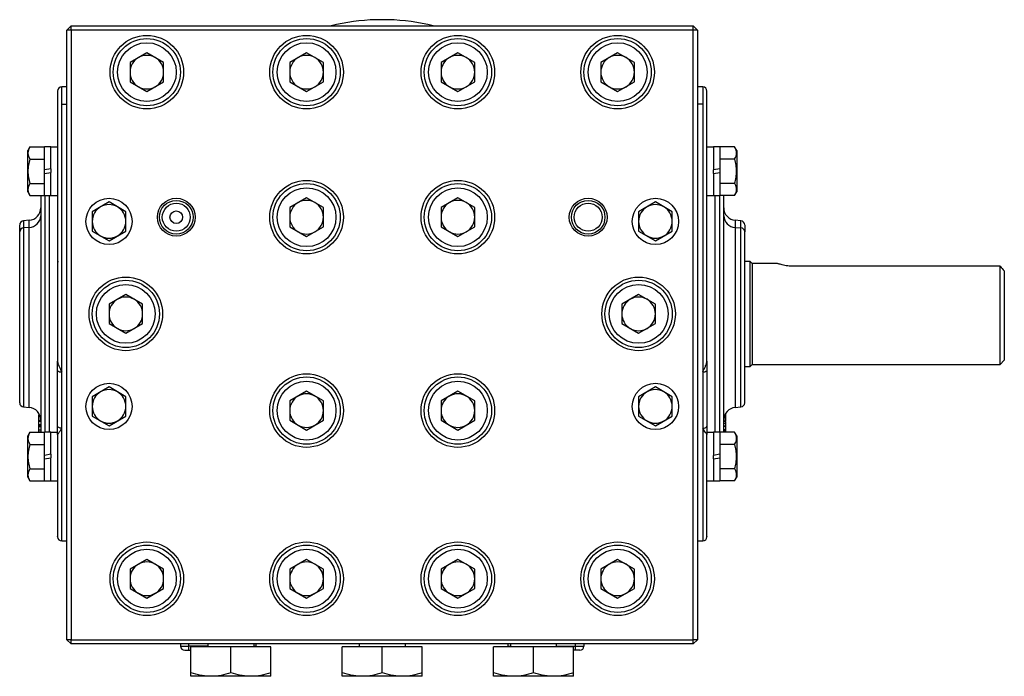
# Model space of a CAD drawing. Units: inches. Extents: x -11.3 to 39.6, y -8.6 to 21.2.
# Drawn here: x 4.1 to 13.3, y 2.8 to 8.9 of the extents above; entities that cross this region are included whole.
import ezdxf

# ---------------------------------------------------------------- set-up
doc = ezdxf.new("R2010")
doc.units = ezdxf.units.IN
doc.header["$MEASUREMENT"] = 0

msp = doc.modelspace()

# ---------------------------------------------------------------- linework, layer by layer
at = {"color": 7, "linetype": 'Continuous', "lineweight": 25}
for p, q in [((7.5588, 8.9093), (7.4407, 8.9093)), ((4.5864, 8.8511), (4.547, 8.8117)), ((4.547, 3.1031), (4.547, 8.8117)), ((4.5864, 8.8117), (4.547, 8.8117)), ((4.5864, 8.8117), (4.5864, 8.8511)), ((4.5864, 8.8511), (10.4132, 8.8511)), ((4.5864, 8.8117), (4.5864, 3.1031)), ((10.4132, 8.8117), (4.5864, 8.8117)), ((10.4132, 8.8117), (10.4132, 8.8511)), ((10.4525, 8.8117), (10.4132, 8.8511)), ((10.4132, 3.1031), (10.4132, 8.8117)), ((10.4525, 8.8117), (10.4132, 8.8117)), ((10.4525, 8.8117), (10.4525, 3.1031)), ((5.2951, 8.5999), (5.1376, 8.509)), ((5.4525, 8.509), (5.2951, 8.5999)), ((6.7911, 8.5999), (6.6336, 8.509)), ((6.9486, 8.509), (6.7911, 8.5999)), ((8.2084, 8.5999), (8.051, 8.509)), ((8.3659, 8.509), (8.2084, 8.5999)), ((9.7045, 8.5999), (9.547, 8.509)), ((9.862, 8.509), (9.7045, 8.5999)), ((5.1376, 8.509), (5.1376, 8.3271)), ((5.4525, 8.3271), (5.4525, 8.509)), ((6.6336, 8.509), (6.6336, 8.3271)), ((6.9486, 8.3271), (6.9486, 8.509)), ((8.051, 8.509), (8.051, 8.3271)), ((8.3659, 8.3271), (8.3659, 8.509)), ((9.547, 8.509), (9.547, 8.3271)), ((9.862, 8.3271), (9.862, 8.509)), ((5.1376, 8.3271), (5.2951, 8.2362)), ((5.2951, 8.2362), (5.4525, 8.3271)), ((6.6336, 8.3271), (6.7911, 8.2362)), ((6.7911, 8.2362), (6.9486, 8.3271)), ((8.051, 8.3271), (8.2084, 8.2362)), ((8.2084, 8.2362), (8.3659, 8.3271)), ((9.547, 8.3271), (9.7045, 8.2362)), ((9.7045, 8.2362), (9.862, 8.3271)), ((4.547, 8.2803), (4.4978, 8.2803)), ((4.4978, 8.1184), (4.4978, 8.2803)), ((10.5018, 8.2803), (10.4525, 8.2803)), ((10.5018, 8.2803), (10.5018, 8.1184)), ((4.4978, 5.6125), (4.4978, 8.1184)), ((4.4978, 8.1184), (4.547, 8.1184)), ((10.5018, 8.1184), (10.4525, 8.1184)), ((10.5018, 8.1184), (10.5018, 5.6125)), ((4.1988, 7.7178), (4.1789, 7.6834)), ((4.1789, 7.2976), (4.1789, 7.6834)), ((4.1988, 7.7178), (4.3364, 7.7178)), ((4.3955, 7.7179), (4.3364, 7.7179)), ((4.3364, 7.5023), (4.3364, 7.7179)), ((4.3955, 7.5128), (4.3955, 7.7179)), ((4.4584, 7.7169), (4.3955, 7.7169)), ((4.4584, 7.7169), (4.4584, 7.4905)), ((10.6041, 7.7169), (10.5411, 7.7169)), ((10.5411, 7.4905), (10.5411, 7.7169)), ((10.6632, 7.7179), (10.6041, 7.7179)), ((10.6041, 7.7179), (10.6041, 7.5023)), ((10.6632, 7.7179), (10.6632, 7.5128)), ((10.8008, 7.7178), (10.6632, 7.7178)), ((10.8207, 7.6834), (10.8008, 7.7178)), ((10.8207, 7.6834), (10.8207, 7.2976)), ((4.1988, 7.6042), (4.3364, 7.6042)), ((10.8008, 7.6042), (10.6632, 7.6042)), ((4.3955, 7.5128), (4.3364, 7.5023)), ((4.3364, 7.4683), (4.3364, 7.5023)), ((4.3364, 7.4683), (4.3955, 7.4787)), ((4.3955, 7.5128), (4.3955, 7.4787)), ((4.3955, 7.2632), (4.3955, 7.4787)), ((10.6632, 7.5128), (10.6041, 7.5023)), ((10.6041, 7.4683), (10.6041, 7.5023)), ((10.6041, 7.4683), (10.6632, 7.4787)), ((10.6632, 7.5128), (10.6632, 7.4787)), ((10.6632, 7.4787), (10.6632, 7.2632)), ((4.3364, 7.2632), (4.3364, 7.4683)), ((10.6041, 7.4683), (10.6041, 7.2632)), ((4.1789, 7.2976), (4.1988, 7.2632)), ((4.1988, 7.3769), (4.3364, 7.3769)), ((10.8008, 7.3769), (10.6632, 7.3769)), ((10.8008, 7.2632), (10.8207, 7.2976)), ((4.1988, 7.2632), (4.3364, 7.2632)), ((4.3364, 7.2632), (4.3955, 7.2632)), ((4.3383, 7.2632), (4.3383, 5.0454)), ((4.3838, 5.0454), (4.3838, 7.2632)), ((4.3955, 7.2642), (4.4584, 7.2642)), ((4.9407, 7.2023), (4.7833, 7.1113)), ((5.0982, 7.1113), (4.9407, 7.2023)), ((6.7911, 7.2416), (6.6336, 7.1507)), ((6.9486, 7.1507), (6.7911, 7.2416)), ((8.2084, 7.2416), (8.051, 7.1507)), ((8.3659, 7.1507), (8.2084, 7.2416)), ((10.0588, 7.2023), (9.9014, 7.1113)), ((10.2163, 7.1113), (10.0588, 7.2023)), ((10.5411, 7.2642), (10.6041, 7.2642)), ((10.6041, 7.2632), (10.6632, 7.2632)), ((10.6157, 7.2632), (10.6157, 5.0454)), ((10.6613, 5.0454), (10.6613, 7.2632)), ((10.8008, 7.2632), (10.6632, 7.2632)), ((4.7833, 7.1113), (4.7833, 6.9295)), ((5.0982, 6.9295), (5.0982, 7.1113)), ((6.6336, 7.1507), (6.6336, 6.9689)), ((6.9486, 6.9689), (6.9486, 7.1507)), ((8.051, 7.1507), (8.051, 6.9689)), ((8.3659, 6.9689), (8.3659, 7.1507)), ((9.9014, 7.1113), (9.9014, 6.9295)), ((10.2163, 6.9295), (10.2163, 7.1113)), ((4.1932, 7.0307), (4.1401, 7.026)), ((4.1401, 7.026), (4.1401, 6.9597)), ((4.1932, 6.9639), (4.1932, 7.0307)), ((10.8595, 7.026), (10.8064, 7.0307)), ((10.8064, 7.0307), (10.8064, 6.9639)), ((10.8595, 6.9597), (10.8595, 7.026)), ((4.1932, 6.9639), (4.1401, 6.9597)), ((4.1401, 6.9597), (4.1401, 5.2825)), ((4.1932, 5.2779), (4.1932, 6.9639)), ((4.7833, 6.9295), (4.9407, 6.8386)), ((4.9407, 6.8386), (5.0982, 6.9295)), ((6.6336, 6.9689), (6.7911, 6.8779)), ((6.7911, 6.8779), (6.9486, 6.9689)), ((8.051, 6.9689), (8.2084, 6.8779)), ((8.2084, 6.8779), (8.3659, 6.9689)), ((9.9014, 6.9295), (10.0588, 6.8386)), ((10.0588, 6.8386), (10.2163, 6.9295)), ((10.8064, 6.9639), (10.8595, 6.9597)), ((10.8064, 6.9639), (10.8064, 5.2779)), ((10.8595, 5.2825), (10.8595, 6.9597)), ((4.4683, 6.6464), (4.4584, 6.6365)), ((10.9447, 6.6464), (10.8955, 6.6464)), ((10.9644, 6.6267), (10.9447, 6.6464)), ((10.9447, 5.6621), (10.9447, 6.6464)), ((11.2006, 6.6267), (10.9644, 6.6267)), ((10.9644, 6.6267), (10.9644, 5.6818)), ((13.2872, 6.5997), (11.3581, 6.5997)), ((13.2872, 5.6818), (13.2872, 6.5997)), ((13.3266, 6.5577), (13.3266, 5.7212)), ((5.0982, 6.3361), (4.9407, 6.2452)), ((5.2557, 6.2452), (5.0982, 6.3361)), ((9.9014, 6.3361), (9.7439, 6.2452)), ((10.0588, 6.2452), (9.9014, 6.3361)), ((4.9407, 6.2452), (4.9407, 6.0633)), ((5.2557, 6.0633), (5.2557, 6.2452)), ((9.7439, 6.2452), (9.7439, 6.0633)), ((10.0588, 6.0633), (10.0588, 6.2452)), ((4.9407, 6.0633), (5.0982, 5.9724)), ((5.0982, 5.9724), (5.2557, 6.0633)), ((9.7439, 6.0633), (9.9014, 5.9724)), ((9.9014, 5.9724), (10.0588, 6.0633)), ((13.2872, 5.6818), (13.3266, 5.7212)), ((10.8955, 5.6621), (10.9447, 5.6621)), ((10.9447, 5.6621), (10.9644, 5.6818)), ((10.9644, 5.6818), (13.2872, 5.6818)), ((4.4978, 5.0837), (4.4978, 5.6125)), ((10.5018, 5.6125), (10.5018, 5.0837)), ((4.9407, 5.47), (4.7833, 5.379)), ((5.0982, 5.379), (4.9407, 5.47)), ((10.0588, 5.47), (9.9014, 5.379)), ((10.2163, 5.379), (10.0588, 5.47)), ((4.7833, 5.379), (4.7833, 5.1972)), ((5.0982, 5.1972), (5.0982, 5.379)), ((6.7911, 5.4306), (6.6336, 5.3397)), ((6.9486, 5.3397), (6.7911, 5.4306)), ((8.2084, 5.4306), (8.051, 5.3397)), ((8.3659, 5.3397), (8.2084, 5.4306)), ((9.9014, 5.379), (9.9014, 5.1972)), ((10.2163, 5.1972), (10.2163, 5.379)), ((4.1401, 5.2825), (4.1932, 5.2779)), ((6.6336, 5.3397), (6.6336, 5.1578)), ((6.9486, 5.1578), (6.9486, 5.3397)), ((8.051, 5.3397), (8.051, 5.1578)), ((8.3659, 5.1578), (8.3659, 5.3397)), ((10.8064, 5.2779), (10.8595, 5.2825)), ((4.2813, 5.2255), (4.2813, 5.2186)), ((4.2846, 5.2157), (4.2813, 5.2157)), ((4.2813, 5.2112), (4.2894, 5.2112)), ((4.2813, 5.21), (4.2899, 5.21)), ((4.2813, 5.21), (4.2813, 5.2056)), ((4.2919, 5.2056), (4.2813, 5.2056)), ((4.2813, 5.2056), (4.2813, 5.159)), ((4.7833, 5.1972), (4.9407, 5.1063)), ((4.9407, 5.1063), (5.0982, 5.1972)), ((9.9014, 5.1972), (10.0588, 5.1063)), ((10.0588, 5.1063), (10.2163, 5.1972)), ((10.7183, 5.1797), (10.7002, 5.1797)), ((10.7183, 5.2122), (10.7107, 5.2122)), ((10.7183, 5.1797), (10.7183, 5.2122)), ((10.7183, 5.1533), (10.7183, 5.1797)), ((4.2813, 5.159), (4.301, 5.159)), ((4.2813, 5.159), (4.2813, 5.1505)), ((4.2813, 5.1505), (4.301, 5.1505)), ((4.2813, 5.1505), (4.2813, 5.1189)), ((4.301, 5.1165), (4.2813, 5.1165)), ((4.2813, 5.1121), (4.301, 5.1121)), ((4.301, 5.0973), (4.2813, 5.0973)), ((4.4978, 4.0283), (4.4978, 5.0837)), ((6.6336, 5.1578), (6.7911, 5.0669)), ((6.7911, 5.0669), (6.9486, 5.1578)), ((8.051, 5.1578), (8.2084, 5.0669)), ((8.2084, 5.0669), (8.3659, 5.1578)), ((10.5018, 5.0837), (10.5018, 4.0283)), ((10.7183, 5.1513), (10.6986, 5.1513)), ((10.7183, 5.1474), (10.6986, 5.1474)), ((10.7183, 5.1268), (10.6986, 5.1268)), ((10.6986, 5.1053), (10.7183, 5.1053)), ((10.7183, 5.1009), (10.6986, 5.1009)), ((10.7183, 5.1009), (10.7183, 5.1053)), ((4.1988, 5.0453), (4.1789, 5.0109)), ((4.1789, 4.6251), (4.1789, 5.0109)), ((4.1988, 5.0453), (4.3364, 5.0453)), ((4.2813, 5.0685), (4.301, 5.0685)), ((4.2813, 5.0682), (4.301, 5.0682)), ((4.2813, 5.0504), (4.301, 5.0504)), ((4.2813, 5.0504), (4.2813, 5.0462)), ((4.2813, 5.0487), (4.2813, 5.0462)), ((4.3955, 5.0454), (4.3364, 5.0454)), ((4.3364, 4.8298), (4.3364, 5.0454)), ((4.3955, 4.8402), (4.3955, 5.0454)), ((4.4584, 5.0444), (4.3955, 5.0444)), ((4.4584, 5.0404), (4.4584, 4.818)), ((10.6041, 5.0444), (10.5411, 5.0444)), ((10.6632, 5.0454), (10.6041, 5.0454)), ((10.6041, 5.0454), (10.6041, 4.8298)), ((10.6632, 5.0454), (10.6632, 4.8402)), ((10.8008, 5.0453), (10.6632, 5.0453)), ((10.7183, 5.0675), (10.6986, 5.0675)), ((10.7183, 5.0598), (10.6986, 5.0598)), ((10.7183, 5.0598), (10.7183, 5.0675)), ((10.7183, 5.0453), (10.7183, 5.0598)), ((10.8207, 5.0109), (10.8008, 5.0453)), ((10.8207, 5.0109), (10.8207, 4.6251)), ((4.1988, 4.9317), (4.3364, 4.9317)), ((10.8008, 4.9317), (10.6632, 4.9317)), ((4.3955, 4.8402), (4.3364, 4.8298)), ((4.3364, 4.7958), (4.3364, 4.8298)), ((4.3364, 4.7958), (4.3955, 4.8062)), ((4.3364, 4.5906), (4.3364, 4.7958)), ((4.3955, 4.8402), (4.3955, 4.8062)), ((4.3955, 4.5906), (4.3955, 4.8062)), ((4.4584, 4.818), (4.4584, 4.5916)), ((10.5411, 4.5916), (10.5411, 4.818)), ((10.6632, 4.8402), (10.6041, 4.8298)), ((10.6041, 4.7958), (10.6041, 4.8298)), ((10.6041, 4.7958), (10.6632, 4.8062)), ((10.6041, 4.7958), (10.6041, 4.5906)), ((10.6632, 4.8402), (10.6632, 4.8062)), ((10.6632, 4.8062), (10.6632, 4.5906)), ((4.1988, 4.7043), (4.3364, 4.7043)), ((10.8008, 4.7043), (10.6632, 4.7043)), ((4.1789, 4.6251), (4.1988, 4.5907)), ((10.8008, 4.5907), (10.8207, 4.6251)), ((4.1988, 4.5907), (4.3364, 4.5907)), ((4.3364, 4.5906), (4.3955, 4.5906)), ((4.3955, 4.5916), (4.4584, 4.5916)), ((10.5411, 4.5916), (10.6041, 4.5916)), ((10.6041, 4.5906), (10.6632, 4.5906)), ((10.8008, 4.5907), (10.6632, 4.5907)), ((4.4978, 4.0283), (4.547, 4.0283)), ((10.4525, 4.0283), (10.5018, 4.0283)), ((5.2951, 3.8558), (5.1376, 3.7649)), ((5.4525, 3.7649), (5.2951, 3.8558)), ((6.7911, 3.8558), (6.6336, 3.7649)), ((6.9486, 3.7649), (6.7911, 3.8558)), ((8.2084, 3.8558), (8.051, 3.7649)), ((8.3659, 3.7649), (8.2084, 3.8558)), ((9.7045, 3.8558), (9.547, 3.7649)), ((9.862, 3.7649), (9.7045, 3.8558)), ((5.1376, 3.7649), (5.1376, 3.583)), ((5.4525, 3.583), (5.4525, 3.7649)), ((6.6336, 3.7649), (6.6336, 3.583)), ((6.9486, 3.583), (6.9486, 3.7649)), ((8.051, 3.7649), (8.051, 3.583)), ((8.3659, 3.583), (8.3659, 3.7649)), ((9.547, 3.7649), (9.547, 3.583)), ((9.862, 3.583), (9.862, 3.7649)), ((5.1376, 3.583), (5.2951, 3.4921)), ((5.2951, 3.4921), (5.4525, 3.583)), ((6.6336, 3.583), (6.7911, 3.4921)), ((6.7911, 3.4921), (6.9486, 3.583)), ((8.051, 3.583), (8.2084, 3.4921)), ((8.2084, 3.4921), (8.3659, 3.583)), ((9.547, 3.583), (9.7045, 3.4921)), ((9.7045, 3.4921), (9.862, 3.583)), ((4.5864, 3.1031), (4.547, 3.1031)), ((4.5864, 3.0637), (4.547, 3.1031)), ((4.5864, 3.1031), (10.4132, 3.1031)), ((4.5864, 3.0637), (4.5864, 3.1031)), ((10.4132, 3.0637), (4.5864, 3.0637)), ((5.61, 3.0637), (5.61, 3.044)), ((5.6888, 3.0433), (5.6888, 3.0637)), ((5.8659, 3.0637), (5.8659, 3.0362)), ((6.299, 3.0362), (6.299, 3.0637)), ((6.3194, 3.0433), (6.3197, 3.0637)), ((7.2833, 3.0637), (7.2833, 3.0362)), ((7.7163, 3.0362), (7.7163, 3.0637)), ((8.6802, 3.0433), (8.6799, 3.0637)), ((8.7006, 3.0637), (8.7006, 3.0362)), ((9.1336, 3.0362), (9.1336, 3.0637)), ((9.3108, 3.0433), (9.3108, 3.0637)), ((9.3896, 3.0637), (9.3896, 3.044)), ((10.4525, 3.1031), (10.4132, 3.1031)), ((10.4132, 3.0637), (10.4132, 3.1031)), ((10.4132, 3.0637), (10.4525, 3.1031)), ((5.6494, 3.0047), (5.6888, 3.0047)), ((5.6888, 3.0047), (5.6888, 3.0433)), ((5.8659, 3.0433), (5.6888, 3.0433)), ((5.6888, 3.0047), (5.7084, 3.0047)), ((5.7084, 2.794), (5.7084, 3.0362)), ((6.0825, 3.0362), (5.7084, 3.0362)), ((6.0825, 2.794), (6.0825, 3.0362)), ((6.4565, 3.0362), (6.0825, 3.0362)), ((6.3194, 3.0433), (6.3186, 3.0362)), ((6.4565, 2.794), (6.4565, 3.0362)), ((7.1258, 2.794), (7.1258, 3.0362)), ((7.4998, 3.0362), (7.1258, 3.0362)), ((7.4998, 2.794), (7.4998, 3.0362)), ((7.8738, 3.0362), (7.4998, 3.0362)), ((7.8738, 2.794), (7.8738, 3.0362)), ((8.5431, 2.794), (8.5431, 3.0362)), ((8.9171, 3.0362), (8.5431, 3.0362)), ((8.6802, 3.0433), (8.681, 3.0362)), ((8.9171, 2.794), (8.9171, 3.0362)), ((9.2911, 3.0362), (8.9171, 3.0362)), ((9.1336, 3.0433), (9.3108, 3.0433)), ((9.2911, 2.794), (9.2911, 3.0362)), ((9.3108, 3.0047), (9.2911, 3.0047)), ((9.3108, 3.0047), (9.3108, 3.0433)), ((9.3502, 3.0047), (9.3108, 3.0047)), ((5.8955, 2.7606), (5.7084, 2.7606)), ((6.2695, 2.7606), (5.8955, 2.7606)), ((6.4565, 2.7606), (6.2695, 2.7606)), ((7.3128, 2.7606), (7.1258, 2.7606)), ((7.6868, 2.7606), (7.3128, 2.7606)), ((7.8738, 2.7606), (7.6868, 2.7606)), ((8.7301, 2.7606), (8.5431, 2.7606)), ((9.1041, 2.7606), (8.7301, 2.7606)), ((9.2911, 2.7606), (9.1041, 2.7606))]:
    msp.add_line(p, q, dxfattribs=at)
at = {"color": 7, "linetype": 'Continuous', "lineweight": 25, "flags": 128}
for points in [[(4.4978, 5.0837), (4.4901, 5.0841), (4.4828, 5.0852), (4.4759, 5.087), (4.47, 5.0895), (4.4651, 5.0925), (4.4614, 5.0959), (4.4592, 5.0996), (4.4584, 5.1035)], [(10.5018, 5.0837), (10.5094, 5.0841), (10.5168, 5.0852), (10.5236, 5.087), (10.5296, 5.0895), (10.5345, 5.0925), (10.5381, 5.0959), (10.5404, 5.0996), (10.5411, 5.1035)]]:
    msp.add_lwpolyline(points, dxfattribs=at)
at = {"color": 7, "linetype": 'Continuous', "lineweight": 25}
for centre, radius in [((5.2951, 8.418), 0.3445), ((6.7911, 8.418), 0.3445), ((8.2084, 8.418), 0.3445), ((9.7045, 8.418), 0.3445), ((5.2951, 8.418), 0.315), ((5.2951, 8.418), 0.2756), ((6.7911, 8.418), 0.315), ((6.7911, 8.418), 0.2756), ((8.2084, 8.418), 0.315), ((8.2084, 8.418), 0.2756), ((9.7045, 8.418), 0.315), ((9.7045, 8.418), 0.2756), ((6.7911, 7.0598), 0.3445), ((8.2084, 7.0598), 0.3445), ((6.7911, 7.0598), 0.315), ((6.7911, 7.0598), 0.2756), ((8.2084, 7.0598), 0.315), ((8.2084, 7.0598), 0.2756), ((4.9407, 7.0204), 0.2165), ((5.5707, 7.0598), 0.1772), ((5.5707, 7.0598), 0.1575), ((9.4289, 7.0598), 0.1772), ((9.4289, 7.0598), 0.1575), ((10.0588, 7.0204), 0.2165), ((5.5707, 7.0598), 0.1308), ((5.5707, 7.0598), 0.0591), ((9.4289, 7.0598), 0.1308), ((5.0982, 6.1543), 0.3445), ((5.0982, 6.1543), 0.315), ((9.9014, 6.1543), 0.3445), ((9.9014, 6.1543), 0.315), ((5.0982, 6.1543), 0.2756), ((9.9014, 6.1543), 0.2756), ((6.7911, 5.2488), 0.3445), ((6.7911, 5.2488), 0.315), ((8.2084, 5.2488), 0.3445), ((8.2084, 5.2488), 0.315), ((4.9407, 5.2881), 0.2165), ((6.7911, 5.2488), 0.2756), ((8.2084, 5.2488), 0.2756), ((10.0588, 5.2881), 0.2165), ((5.2951, 3.674), 0.3445), ((5.2951, 3.674), 0.315), ((6.7911, 3.674), 0.3445), ((6.7911, 3.674), 0.315), ((8.2084, 3.674), 0.3445), ((8.2084, 3.674), 0.315), ((9.7045, 3.674), 0.3445), ((9.7045, 3.674), 0.315), ((5.2951, 3.674), 0.2756), ((6.7911, 3.674), 0.2756), ((8.2084, 3.674), 0.2756), ((9.7045, 3.674), 0.2756)]:
    msp.add_circle(centre, radius, dxfattribs=at)
for centre, radius, start, end in [((7.4998, 6.9417), 1.9685, 91.71913, 104.06987), ((7.4998, 6.9417), 1.9685, 75.93013, 88.28087), ((5.2951, 8.418), 0.1575, 120, 180), ((5.2951, 8.418), 0.1575, 60, 120), ((5.2951, 8.418), 0.1575, 0, 60), ((6.7911, 8.418), 0.1575, 120, 180), ((6.7911, 8.418), 0.1575, 60, 120), ((6.7911, 8.418), 0.1575, 0, 60), ((8.2084, 8.418), 0.1575, 120, 180), ((8.2084, 8.418), 0.1575, 60, 120), ((8.2084, 8.418), 0.1575, 0, 60), ((9.7045, 8.418), 0.1575, 120, 180), ((9.7045, 8.418), 0.1575, 60, 120), ((9.7045, 8.418), 0.1575, 0, 60), ((5.2951, 8.418), 0.1575, 180, 240), ((5.2951, 8.418), 0.1575, 300, 0), ((6.7911, 8.418), 0.1575, 180, 240), ((6.7911, 8.418), 0.1575, 300, 0), ((8.2084, 8.418), 0.1575, 180, 240), ((8.2084, 8.418), 0.1575, 300, 0), ((9.7045, 8.418), 0.1575, 180, 240), ((9.7045, 8.418), 0.1575, 300, 0), ((4.4978, 8.2409), 0.0394, 90, 180), ((5.2951, 8.418), 0.1575, 240, 300), ((6.7911, 8.418), 0.1575, 240, 300), ((8.2084, 8.418), 0.1575, 240, 300), ((9.7045, 8.418), 0.1575, 240, 300), ((10.5018, 8.2409), 0.0394, 0, 90), ((6.7911, 7.0598), 0.1575, 120, 180), ((6.7911, 7.0598), 0.1575, 60, 120), ((6.7911, 7.0598), 0.1575, 0, 60), ((8.2084, 7.0598), 0.1575, 120, 180), ((8.2084, 7.0598), 0.1575, 60, 120), ((8.2084, 7.0598), 0.1575, 0, 60), ((4.1829, 7.1483), 0.1181, 275, 0), ((4.9407, 7.0204), 0.1575, 120, 180), ((4.9407, 7.0204), 0.1575, 60, 120), ((4.9407, 7.0204), 0.1575, 0, 60), ((10.0588, 7.0204), 0.1575, 120, 180), ((10.0588, 7.0204), 0.1575, 60, 120), ((10.0588, 7.0204), 0.1575, 0, 60), ((10.8167, 7.1483), 0.1181, 180, 265), ((4.1435, 6.9868), 0.0394, 95, 180), ((4.1881, 7.0768), 0.113, 272.56873, 357.90131), ((4.9407, 7.0204), 0.1575, 180, 240), ((4.9407, 7.0204), 0.1575, 300, 0), ((6.7911, 7.0598), 0.1575, 180, 240), ((6.7911, 7.0598), 0.1575, 300, 0), ((8.2084, 7.0598), 0.1575, 180, 240), ((8.2084, 7.0598), 0.1575, 300, 0), ((10.0588, 7.0204), 0.1575, 180, 240), ((10.0588, 7.0204), 0.1575, 300, 0), ((10.8115, 7.0768), 0.113, 182.09869, 267.43127), ((10.8561, 6.9868), 0.0394, 0, 85), ((4.1417, 6.922), 0.0377, 92.56873, 177.90131), ((6.7911, 7.0598), 0.1575, 240, 300), ((8.2084, 7.0598), 0.1575, 240, 300), ((10.8578, 6.922), 0.0377, 2.09869, 87.43127), ((4.9407, 7.0204), 0.1575, 240, 300), ((10.0588, 7.0204), 0.1575, 240, 300), ((5.0982, 6.1543), 0.1575, 120, 180), ((5.0982, 6.1543), 0.1575, 60, 120), ((5.0982, 6.1543), 0.1575, 0, 60), ((9.9014, 6.1543), 0.1575, 120, 180), ((9.9014, 6.1543), 0.1575, 60, 120), ((9.9014, 6.1543), 0.1575, 0, 60), ((5.0982, 6.1543), 0.1575, 180, 240), ((5.0982, 6.1543), 0.1575, 300, 0), ((9.9014, 6.1543), 0.1575, 180, 240), ((9.9014, 6.1543), 0.1575, 300, 0), ((5.0982, 6.1543), 0.1575, 240, 300), ((9.9014, 6.1543), 0.1575, 240, 300), ((4.4886, 5.6586), 0.0471, 230.12843, 281.27856), ((10.511, 5.6586), 0.0471, 258.72144, 309.87157), ((4.9407, 5.2881), 0.1575, 60, 120), ((10.0588, 5.2881), 0.1575, 60, 120), ((4.9407, 5.2881), 0.1575, 120, 180), ((4.9407, 5.2881), 0.1575, 0, 60), ((6.7911, 5.2488), 0.1575, 120, 180), ((6.7911, 5.2488), 0.1575, 60, 120), ((6.7911, 5.2488), 0.1575, 0, 60), ((8.2084, 5.2488), 0.1575, 120, 180), ((8.2084, 5.2488), 0.1575, 60, 120), ((8.2084, 5.2488), 0.1575, 0, 60), ((10.0588, 5.2881), 0.1575, 120, 180), ((10.0588, 5.2881), 0.1575, 0, 60), ((4.1435, 5.3217), 0.0394, 180, 265), ((4.1829, 5.1602), 0.1181, 0, 85), ((4.9407, 5.2881), 0.1575, 180, 240), ((4.9407, 5.2881), 0.1575, 300, 0), ((10.0588, 5.2881), 0.1575, 180, 240), ((10.0588, 5.2881), 0.1575, 300, 0), ((10.8167, 5.1602), 0.1181, 95, 180), ((10.8561, 5.3217), 0.0394, 275, 360), ((6.7911, 5.2488), 0.1575, 180, 240), ((6.7911, 5.2488), 0.1575, 300, 0), ((8.2084, 5.2488), 0.1575, 180, 240), ((8.2084, 5.2488), 0.1575, 300, 0), ((4.9407, 5.2881), 0.1575, 240, 300), ((6.7911, 5.2488), 0.1575, 240, 300), ((8.2084, 5.2488), 0.1575, 240, 300), ((10.0588, 5.2881), 0.1575, 240, 300), ((4.4978, 4.0677), 0.0394, 180, 270), ((10.5018, 4.0677), 0.0394, 270, 0), ((5.2951, 3.674), 0.1575, 120, 180), ((5.2951, 3.674), 0.1575, 60, 120), ((5.2951, 3.674), 0.1575, 0, 60), ((6.7911, 3.674), 0.1575, 120, 180), ((6.7911, 3.674), 0.1575, 60, 120), ((6.7911, 3.674), 0.1575, 0, 60), ((8.2084, 3.674), 0.1575, 120, 180), ((8.2084, 3.674), 0.1575, 60, 120), ((8.2084, 3.674), 0.1575, 0, 60), ((9.7045, 3.674), 0.1575, 120, 180), ((9.7045, 3.674), 0.1575, 60, 120), ((9.7045, 3.674), 0.1575, 0, 60), ((5.2951, 3.674), 0.1575, 180, 240), ((5.2951, 3.674), 0.1575, 300, 0), ((6.7911, 3.674), 0.1575, 180, 240), ((6.7911, 3.674), 0.1575, 300, 0), ((8.2084, 3.674), 0.1575, 180, 240), ((8.2084, 3.674), 0.1575, 300, 0), ((9.7045, 3.674), 0.1575, 180, 240), ((9.7045, 3.674), 0.1575, 300, 0), ((5.2951, 3.674), 0.1575, 240, 300), ((6.7911, 3.674), 0.1575, 240, 300), ((8.2084, 3.674), 0.1575, 240, 300), ((9.7045, 3.674), 0.1575, 240, 300), ((5.6494, 3.044), 0.0394, 180, 270), ((9.3502, 3.044), 0.0394, 270, 0)]:
    msp.add_arc(centre, radius, start, end, dxfattribs=at)
for centre, major_axis, ratio, start_param, end_param in [((5.6888, 3.044), (0.0787, 0), 0.008726, 3.141593, 4.712389), ((9.3108, 3.044), (0.0787, 0), 0.008726, 4.712389, 6.283185), ((6.2406, 3.044), (0.0787, -0.0007), 0.008724, 5.547656, 6.283109), ((8.759, 3.044), (0.0787, 0.0007), 0.008724, 3.141669, 3.877122)]:
    msp.add_ellipse(centre, major_axis=major_axis, ratio=ratio, start_param=start_param, end_param=end_param, dxfattribs=at)
for points, knots in [([(4.4584, 8.2372), (4.4584, 8.238), (4.4584, 8.2404), (4.4584, 8.2144), (4.4584, 8.1628), (4.4584, 8.0859), (4.4584, 7.9859), (4.4584, 7.8613), (4.4584, 7.7112), (4.4584, 7.5365), (4.4584, 7.3393), (4.4584, 7.1239), (4.4584, 6.8945), (4.4584, 6.6558), (4.4584, 6.4137), (4.4584, 6.1732), (4.4584, 5.9383), (4.4584, 5.7862), (4.4584, 5.7111)], [0, 0, 0, 0, 0.031112, 0.095502, 0.158506, 0.220025, 0.281539, 0.344544, 0.408938, 0.475398, 0.542463, 0.610013, 0.677558, 0.744623, 0.811087, 0.875476, 0.938482, 1, 1, 1, 1]), ([(10.5411, 5.7111), (10.5411, 5.7862), (10.5411, 5.9383), (10.5411, 6.1732), (10.5411, 6.4137), (10.5411, 6.6558), (10.5411, 6.8945), (10.5411, 7.1239), (10.5411, 7.3393), (10.5411, 7.5365), (10.5411, 7.7112), (10.5411, 7.8613), (10.5411, 7.9859), (10.5411, 8.0858), (10.5411, 8.1628), (10.5411, 8.2144), (10.5411, 8.2404), (10.5411, 8.238), (10.5411, 8.2372)], [0, 0, 0, 0, 0.0615156, 0.1245188, 0.1889129, 0.2553724, 0.3224375, 0.3899874, 0.4575325, 0.5245976, 0.5910619, 0.6554512, 0.7184555, 0.7799748, 0.8414891, 0.9044936, 0.9688878, 1, 1, 1, 1]), ([(4.1988, 7.7178), (4.1881, 7.6993), (4.1812, 7.6804), (4.1812, 7.6563), (4.1816, 7.6514), (4.1832, 7.6418), (4.1844, 7.6371), (4.189, 7.6228), (4.1934, 7.6135), (4.1988, 7.6042)], [0, 0, 0, 0, 0.5, 0.5, 0.625, 0.625, 0.75, 0.75, 1, 1, 1, 1]), ([(10.8008, 7.6042), (10.8115, 7.6227), (10.8184, 7.6416), (10.8184, 7.6657), (10.818, 7.6706), (10.8164, 7.6802), (10.8152, 7.685), (10.8106, 7.6992), (10.8062, 7.7085), (10.8008, 7.7178)], [0, 0, 0, 0, 0.5, 0.5, 0.625, 0.625, 0.75, 0.75, 1, 1, 1, 1]), ([(4.1988, 7.6042), (4.1934, 7.5857), (4.189, 7.5667), (4.1828, 7.5288), (4.1812, 7.5097), (4.1812, 7.4713), (4.1829, 7.4518), (4.1891, 7.4139), (4.1935, 7.3953), (4.1988, 7.3769)], [0, 0, 0, 0, 0.25, 0.25, 0.5, 0.5, 0.75, 0.75, 1, 1, 1, 1]), ([(10.8008, 7.3769), (10.8061, 7.3954), (10.8106, 7.4143), (10.8167, 7.4523), (10.8184, 7.4713), (10.8184, 7.5098), (10.8167, 7.5293), (10.8105, 7.5672), (10.8061, 7.5858), (10.8008, 7.6042)], [0, 0, 0, 0, 0.25, 0.25, 0.5, 0.5, 0.75, 0.75, 1, 1, 1, 1]), ([(4.1988, 7.3769), (4.1881, 7.3583), (4.1812, 7.3395), (4.1812, 7.3153), (4.1816, 7.3105), (4.1832, 7.3009), (4.1844, 7.2961), (4.189, 7.2819), (4.1934, 7.2725), (4.1988, 7.2632)], [0, 0, 0, 0, 0.5, 0.5, 0.625, 0.625, 0.75, 0.75, 1, 1, 1, 1]), ([(10.8008, 7.2632), (10.8115, 7.2818), (10.8184, 7.3006), (10.8184, 7.3248), (10.818, 7.3296), (10.8164, 7.3392), (10.8152, 7.344), (10.8106, 7.3582), (10.8062, 7.3676), (10.8008, 7.3769)], [0, 0, 0, 0, 0.5, 0.5, 0.625, 0.625, 0.75, 0.75, 1, 1, 1, 1]), ([(4.301, 7.2632), (4.301, 7.2574), (4.301, 7.2292), (4.301, 7.1605), (4.301, 7.0649), (4.301, 6.9633), (4.301, 6.8274), (4.301, 6.6754), (4.301, 6.5128), (4.301, 6.3878), (4.301, 6.2612), (4.301, 6.1227), (4.301, 5.9741), (4.301, 5.8197), (4.301, 5.6734), (4.301, 5.5342), (4.301, 5.4021), (4.301, 5.2883), (4.301, 5.1943), (4.301, 5.1101), (4.301, 5.0688), (4.301, 5.0462)], [0, 0, 0, 0, 0.014806, 0.072425, 0.131667, 0.177974, 0.224289, 0.318755, 0.366047, 0.413347, 0.459655, 0.505969, 0.565204, 0.622825, 0.678715, 0.734599, 0.79222, 0.851461, 0.897769, 0.944083, 1, 1, 1, 1]), ([(10.6986, 5.0453), (10.6986, 5.0474), (10.6986, 5.0678), (10.6986, 5.1174), (10.6986, 5.1937), (10.6986, 5.2885), (10.6986, 5.402), (10.6986, 5.5342), (10.6986, 5.6733), (10.6986, 5.8196), (10.6986, 5.9741), (10.6986, 6.1227), (10.6986, 6.2612), (10.6986, 6.4304), (10.6986, 6.596), (10.6986, 6.7518), (10.6986, 6.8616), (10.6986, 6.9633), (10.6986, 7.0649), (10.6986, 7.1605), (10.6986, 7.2292), (10.6986, 7.2574), (10.6986, 7.2632)], [0, 0, 0, 0, 0.005415, 0.052868, 0.099325, 0.145789, 0.205215, 0.263022, 0.319093, 0.375157, 0.432964, 0.492397, 0.538854, 0.585318, 0.680089, 0.727534, 0.774987, 0.821444, 0.867908, 0.927335, 0.985143, 1, 1, 1, 1]), ([(4.1041, 5.3218), (4.1041, 5.3188), (4.1041, 5.3834), (4.1041, 5.6256), (4.1041, 5.7957), (4.1041, 6.1751), (4.1041, 6.3726), (4.1041, 6.715), (4.1041, 6.8493), (4.1041, 6.9234)], [0, 0, 0, 0, 0.25, 0.25, 0.5, 0.5, 0.75, 0.75, 1, 1, 1, 1]), ([(10.8955, 5.323), (10.8955, 5.3253), (10.8955, 5.3301), (10.8955, 5.3801), (10.8955, 5.4478), (10.8955, 5.5165), (10.8955, 5.5915), (10.8955, 5.6958), (10.8955, 5.8339), (10.8955, 5.9829), (10.8955, 6.1433), (10.8955, 6.3107), (10.8955, 6.4751), (10.8955, 6.6013), (10.8955, 6.6916), (10.8955, 6.7718), (10.8955, 6.8564), (10.8955, 6.9015), (10.8955, 6.9234)], [0, 0, 0, 0, 0.06778, 0.142828, 0.217876, 0.254664, 0.29146, 0.362015, 0.428583, 0.495152, 0.565707, 0.639196, 0.714245, 0.789293, 0.82608, 0.862876, 0.933432, 1, 1, 1, 1]), ([(11.3581, 6.5997), (11.3476, 6.5997), (11.3373, 6.6001), (11.3171, 6.6015), (11.307, 6.6025), (11.288, 6.6051), (11.279, 6.6066), (11.262, 6.6099), (11.2539, 6.6116), (11.2395, 6.6151), (11.233, 6.6169), (11.2215, 6.6201), (11.2167, 6.6216), (11.2088, 6.624), (11.2057, 6.625), (11.2016, 6.6264), (11.2006, 6.6267), (11.2006, 6.6267)], [0, 0, 0, 0, 0.125, 0.125, 0.25, 0.25, 0.375, 0.375, 0.5, 0.5, 0.625, 0.625, 0.75, 0.75, 0.875, 0.875, 1, 1, 1, 1]), ([(4.4584, 5.7111), (4.4585, 5.7101), (4.4585, 5.708), (4.459, 5.7046), (4.4597, 5.7008), (4.4606, 5.6967), (4.4618, 5.6924), (4.464, 5.6855), (4.4677, 5.6755), (4.473, 5.663), (4.4789, 5.65), (4.4847, 5.6381), (4.4911, 5.6253), (4.4954, 5.6172), (4.4978, 5.6125)], [0, 0, 0, 0, 0.036434, 0.074824, 0.115304, 0.157994, 0.202995, 0.250395, 0.366415, 0.500299, 0.615751, 0.749977, 0.855023, 1, 1, 1, 1]), ([(10.5018, 5.6125), (10.5031, 5.615), (10.5055, 5.6197), (10.509, 5.6263), (10.5118, 5.6321), (10.5158, 5.64), (10.5207, 5.65), (10.5266, 5.663), (10.5318, 5.6755), (10.5358, 5.6862), (10.5384, 5.6945), (10.5399, 5.7007), (10.5409, 5.7063), (10.5411, 5.7095), (10.5411, 5.7111)], [0, 0, 0, 0, 0.077577, 0.145131, 0.20266, 0.250167, 0.384283, 0.499771, 0.633641, 0.749681, 0.819856, 0.884733, 0.944643, 1, 1, 1, 1]), ([(10.7183, 5.2105), (10.7183, 5.2122), (10.7183, 5.215), (10.7183, 5.2196), (10.7183, 5.2213)], [0, 0, 0, 0, 0.628061, 1, 1, 1, 1]), ([(4.2813, 5.1161), (4.2813, 5.1162), (4.2813, 5.1164), (4.2813, 5.1147), (4.2813, 5.113), (4.2813, 5.1121)], [0, 0, 0, 0, 0.173074, 0.582684, 1, 1, 1, 1]), ([(4.2813, 5.1121), (4.2813, 5.1116), (4.2813, 5.1107), (4.2813, 5.1091), (4.2813, 5.1075), (4.2813, 5.1057), (4.2813, 5.1038), (4.2813, 5.1017), (4.2813, 5.0996), (4.2813, 5.0981), (4.2813, 5.0973)], [0, 0, 0, 0, 0.144682, 0.282402, 0.413784, 0.539509, 0.660039, 0.776483, 0.889321, 1, 1, 1, 1]), ([(4.2813, 5.0973), (4.2813, 5.0962), (4.2813, 5.0939), (4.2813, 5.0902), (4.2813, 5.0866), (4.2813, 5.083), (4.2813, 5.0794), (4.2813, 5.0757), (4.2813, 5.072), (4.2813, 5.0697), (4.2813, 5.0685)], [0, 0, 0, 0, 0.135935, 0.265487, 0.390035, 0.511692, 0.632084, 0.752596, 0.874435, 1, 1, 1, 1]), ([(4.4978, 5.0837), (4.4965, 5.0815), (4.494, 5.0773), (4.4906, 5.0718), (4.4877, 5.0672), (4.4838, 5.061), (4.4789, 5.0538), (4.473, 5.0452), (4.4677, 5.038), (4.4637, 5.0328), (4.4612, 5.0295), (4.4596, 5.0275), (4.4586, 5.0263), (4.4585, 5.026), (4.4584, 5.0259)], [0, 0, 0, 0, 0.0775769, 0.1451311, 0.2026603, 0.2501671, 0.3842828, 0.4997714, 0.633641, 0.7496807, 0.8198559, 0.8847326, 0.9446428, 1, 1, 1, 1]), ([(10.5411, 5.0259), (10.5411, 5.0261), (10.5402, 5.0272), (10.5379, 5.0301), (10.5365, 5.0319), (10.532, 5.0378), (10.5285, 5.0426), (10.5175, 5.0582), (10.5096, 5.0703), (10.5018, 5.0837)], [0, 0, 0, 0, 0.125, 0.125, 0.25, 0.25, 0.5, 0.5, 1, 1, 1, 1]), ([(10.7183, 5.1268), (10.7183, 5.128), (10.7183, 5.1303), (10.7183, 5.1335), (10.7183, 5.1364), (10.7183, 5.1391), (10.7183, 5.1416), (10.7183, 5.1438), (10.7183, 5.1458), (10.7183, 5.1469), (10.7183, 5.1474)], [0, 0, 0, 0, 0.128708, 0.254712, 0.378854, 0.50151, 0.624469, 0.748133, 0.872834, 1, 1, 1, 1]), ([(10.7183, 5.1101), (10.7183, 5.1135), (10.7183, 5.1195), (10.7183, 5.1246), (10.7183, 5.1268)], [0, 0, 0, 0, 0.577131, 1, 1, 1, 1]), ([(10.7183, 5.0675), (10.7183, 5.068), (10.7183, 5.0691), (10.7183, 5.0708), (10.7183, 5.0726), (10.7183, 5.0744), (10.7183, 5.0763), (10.7183, 5.0782), (10.7183, 5.0802), (10.7183, 5.0823), (10.7183, 5.0844), (10.7183, 5.0866), (10.7183, 5.0888), (10.7183, 5.0911), (10.7183, 5.0935), (10.7183, 5.0959), (10.7183, 5.0984), (10.7183, 5.1), (10.7183, 5.1009)], [0, 0, 0, 0, 0.086836, 0.168919, 0.246941, 0.320459, 0.390383, 0.456202, 0.519021, 0.578305, 0.635123, 0.689454, 0.742257, 0.794058, 0.844744, 0.895935, 0.947144, 1, 1, 1, 1]), ([(4.1988, 5.0453), (4.1881, 5.0267), (4.1812, 5.0079), (4.1812, 4.9838), (4.1816, 4.9789), (4.1832, 4.9693), (4.1844, 4.9645), (4.189, 4.9503), (4.1934, 4.9409), (4.1988, 4.9317)], [0, 0, 0, 0, 0.5, 0.5, 0.625, 0.625, 0.75, 0.75, 1, 1, 1, 1]), ([(4.2813, 5.0682), (4.2813, 5.0677), (4.2813, 5.0667), (4.2813, 5.065), (4.2813, 5.0631), (4.2813, 5.061), (4.2813, 5.0586), (4.2813, 5.0561), (4.2813, 5.0533), (4.2813, 5.0514), (4.2813, 5.0504)], [0, 0, 0, 0, 0.12873, 0.254443, 0.378959, 0.501774, 0.625048, 0.748061, 0.873194, 1, 1, 1, 1]), ([(4.4584, 5.0259), (4.4584, 4.9629), (4.4584, 4.8356), (4.4584, 4.6625), (4.4584, 4.5034), (4.4584, 4.3638), (4.4584, 4.2476), (4.4584, 4.1579), (4.4584, 4.0985), (4.4584, 4.0689), (4.4584, 4.0707), (4.4584, 4.0713)], [0, 0, 0, 0, 0.1098591, 0.222375, 0.3373748, 0.4560631, 0.575833, 0.6964687, 0.8170957, 0.9368657, 1, 1, 1, 1]), ([(10.5411, 4.0713), (10.5411, 4.0707), (10.5411, 4.0689), (10.5411, 4.0985), (10.5411, 4.1579), (10.5411, 4.2476), (10.5411, 4.3638), (10.5411, 4.5034), (10.5411, 4.6625), (10.5411, 4.8356), (10.5411, 4.9629), (10.5411, 5.0259)], [0, 0, 0, 0, 0.063126, 0.182896, 0.303531, 0.424158, 0.543928, 0.662625, 0.777616, 0.890136, 1, 1, 1, 1]), ([(10.8008, 4.9317), (10.8115, 4.9502), (10.8184, 4.969), (10.8184, 4.9932), (10.818, 4.9981), (10.8164, 5.0077), (10.8152, 5.0124), (10.8106, 5.0266), (10.8062, 5.036), (10.8008, 5.0453)], [0, 0, 0, 0, 0.5, 0.5, 0.625, 0.625, 0.75, 0.75, 1, 1, 1, 1]), ([(4.1988, 4.9317), (4.1934, 4.9131), (4.189, 4.8942), (4.1828, 4.8563), (4.1812, 4.8372), (4.1812, 4.7987), (4.1829, 4.7793), (4.1891, 4.7413), (4.1935, 4.7227), (4.1988, 4.7043)], [0, 0, 0, 0, 0.25, 0.25, 0.5, 0.5, 0.75, 0.75, 1, 1, 1, 1]), ([(10.8008, 4.7043), (10.8061, 4.7229), (10.8106, 4.7418), (10.8167, 4.7797), (10.8184, 4.7988), (10.8184, 4.8373), (10.8167, 4.8567), (10.8105, 4.8947), (10.8061, 4.9133), (10.8008, 4.9317)], [0, 0, 0, 0, 0.25, 0.25, 0.5, 0.5, 0.75, 0.75, 1, 1, 1, 1]), ([(4.1988, 4.7043), (4.1881, 4.6858), (4.1812, 4.667), (4.1812, 4.6428), (4.1816, 4.6379), (4.1832, 4.6283), (4.1844, 4.6236), (4.189, 4.6094), (4.1934, 4.6), (4.1988, 4.5907)], [0, 0, 0, 0, 0.5, 0.5, 0.625, 0.625, 0.75, 0.75, 1, 1, 1, 1]), ([(10.8008, 4.5907), (10.8115, 4.6093), (10.8184, 4.6281), (10.8184, 4.6522), (10.818, 4.6571), (10.8164, 4.6667), (10.8152, 4.6715), (10.8106, 4.6857), (10.8062, 4.6951), (10.8008, 4.7043)], [0, 0, 0, 0, 0.5, 0.5, 0.625, 0.625, 0.75, 0.75, 1, 1, 1, 1]), ([(5.8955, 2.7606), (5.8796, 2.7606), (5.8636, 2.7614), (5.8321, 2.7644), (5.8164, 2.7667), (5.7697, 2.7754), (5.739, 2.7838), (5.7084, 2.794)], [0, 0, 0, 0, 0.25, 0.25, 0.5, 0.5, 1, 1, 1, 1]), ([(5.7084, 2.7606), (5.7084, 2.7606), (5.7084, 2.7613), (5.7084, 2.7644), (5.7084, 2.7667), (5.7084, 2.7755), (5.7084, 2.7839), (5.7084, 2.794)], [0, 0, 0, 0, 0.25, 0.25, 0.5, 0.5, 1, 1, 1, 1]), ([(6.0825, 2.794), (6.0519, 2.7838), (6.0211, 2.7754), (5.9588, 2.7637), (5.9273, 2.7606), (5.8955, 2.7606)], [0, 0, 0, 0, 0.5, 0.5, 1, 1, 1, 1]), ([(6.2695, 2.7606), (6.2536, 2.7606), (6.2377, 2.7614), (6.2061, 2.7644), (6.1905, 2.7667), (6.1438, 2.7754), (6.113, 2.7838), (6.0825, 2.794)], [0, 0, 0, 0, 0.25, 0.25, 0.5, 0.5, 1, 1, 1, 1]), ([(6.4565, 2.794), (6.4259, 2.7838), (6.3951, 2.7754), (6.3328, 2.7637), (6.3013, 2.7606), (6.2695, 2.7606)], [0, 0, 0, 0, 0.5, 0.5, 1, 1, 1, 1]), ([(6.4565, 2.7606), (6.4565, 2.7606), (6.4565, 2.7613), (6.4565, 2.7644), (6.4565, 2.7667), (6.4565, 2.7755), (6.4565, 2.7839), (6.4565, 2.794)], [0, 0, 0, 0, 0.25, 0.25, 0.5, 0.5, 1, 1, 1, 1]), ([(7.3128, 2.7606), (7.2969, 2.7606), (7.281, 2.7614), (7.2494, 2.7644), (7.2338, 2.7667), (7.1871, 2.7754), (7.1563, 2.7838), (7.1258, 2.794)], [0, 0, 0, 0, 0.25, 0.25, 0.5, 0.5, 1, 1, 1, 1]), ([(7.1258, 2.7606), (7.1258, 2.7606), (7.1258, 2.7613), (7.1258, 2.7644), (7.1258, 2.7667), (7.1258, 2.7755), (7.1258, 2.7839), (7.1258, 2.794)], [0, 0, 0, 0, 0.25, 0.25, 0.5, 0.5, 1, 1, 1, 1]), ([(7.4998, 2.794), (7.4692, 2.7838), (7.4384, 2.7754), (7.3761, 2.7637), (7.3446, 2.7606), (7.3128, 2.7606)], [0, 0, 0, 0, 0.5, 0.5, 1, 1, 1, 1]), ([(7.6868, 2.7606), (7.6709, 2.7606), (7.655, 2.7614), (7.6234, 2.7644), (7.6078, 2.7667), (7.5611, 2.7754), (7.5303, 2.7838), (7.4998, 2.794)], [0, 0, 0, 0, 0.25, 0.25, 0.5, 0.5, 1, 1, 1, 1]), ([(7.8738, 2.794), (7.8432, 2.7838), (7.8124, 2.7754), (7.7501, 2.7637), (7.7187, 2.7606), (7.6868, 2.7606)], [0, 0, 0, 0, 0.5, 0.5, 1, 1, 1, 1]), ([(7.8738, 2.7606), (7.8738, 2.7606), (7.8738, 2.7613), (7.8738, 2.7644), (7.8738, 2.7667), (7.8738, 2.7755), (7.8738, 2.7839), (7.8738, 2.794)], [0, 0, 0, 0, 0.25, 0.25, 0.5, 0.5, 1, 1, 1, 1]), ([(8.7301, 2.7606), (8.7142, 2.7606), (8.6983, 2.7614), (8.6668, 2.7644), (8.6511, 2.7667), (8.6044, 2.7754), (8.5736, 2.7838), (8.5431, 2.794)], [0, 0, 0, 0, 0.25, 0.25, 0.5, 0.5, 1, 1, 1, 1]), ([(8.5431, 2.7606), (8.5431, 2.7606), (8.5431, 2.7613), (8.5431, 2.7644), (8.5431, 2.7667), (8.5431, 2.7755), (8.5431, 2.7839), (8.5431, 2.794)], [0, 0, 0, 0, 0.25, 0.25, 0.5, 0.5, 1, 1, 1, 1]), ([(8.9171, 2.794), (8.8865, 2.7838), (8.8557, 2.7754), (8.7934, 2.7637), (8.762, 2.7606), (8.7301, 2.7606)], [0, 0, 0, 0, 0.5, 0.5, 1, 1, 1, 1]), ([(9.1041, 2.7606), (9.0882, 2.7606), (9.0723, 2.7614), (9.0408, 2.7644), (9.0251, 2.7667), (8.9784, 2.7754), (8.9476, 2.7838), (8.9171, 2.794)], [0, 0, 0, 0, 0.25, 0.25, 0.5, 0.5, 1, 1, 1, 1]), ([(9.2911, 2.794), (9.2605, 2.7838), (9.2297, 2.7754), (9.1674, 2.7637), (9.136, 2.7606), (9.1041, 2.7606)], [0, 0, 0, 0, 0.5, 0.5, 1, 1, 1, 1]), ([(9.2911, 2.7606), (9.2911, 2.7606), (9.2911, 2.7613), (9.2911, 2.7644), (9.2911, 2.7667), (9.2911, 2.7755), (9.2911, 2.7839), (9.2911, 2.794)], [0, 0, 0, 0, 0.25, 0.25, 0.5, 0.5, 1, 1, 1, 1])]:
    msp.add_open_spline(points, degree=3, knots=knots, dxfattribs=at)
for points in [[(4.1041, 6.9234), (4.1041, 6.9636), (4.1041, 6.985), (4.1041, 6.9867)], [(10.8955, 6.9867), (10.8955, 6.985), (10.8955, 6.9636), (10.8955, 6.9234)], [(13.2872, 6.5997), (13.3004, 6.5857), (13.3135, 6.5717), (13.3266, 6.5577)], [(4.4584, 5.6225), (4.4584, 5.6519), (4.4584, 5.6814), (4.4584, 5.7111)], [(10.5411, 5.7111), (10.5411, 5.6814), (10.5411, 5.6519), (10.5411, 5.6225)], [(4.4584, 5.1035), (4.4584, 5.266), (4.4584, 5.4406), (4.4584, 5.6225)], [(10.5411, 5.6225), (10.5411, 5.4406), (10.5411, 5.266), (10.5411, 5.1035)], [(4.4584, 5.0259), (4.4584, 5.0514), (4.4584, 5.0773), (4.4584, 5.1035)], [(10.5411, 5.1035), (10.5411, 5.0773), (10.5411, 5.0514), (10.5411, 5.0259)]]:
    msp.add_open_spline(points, degree=3, dxfattribs=at)

doc.saveas('drawing.dxf')
